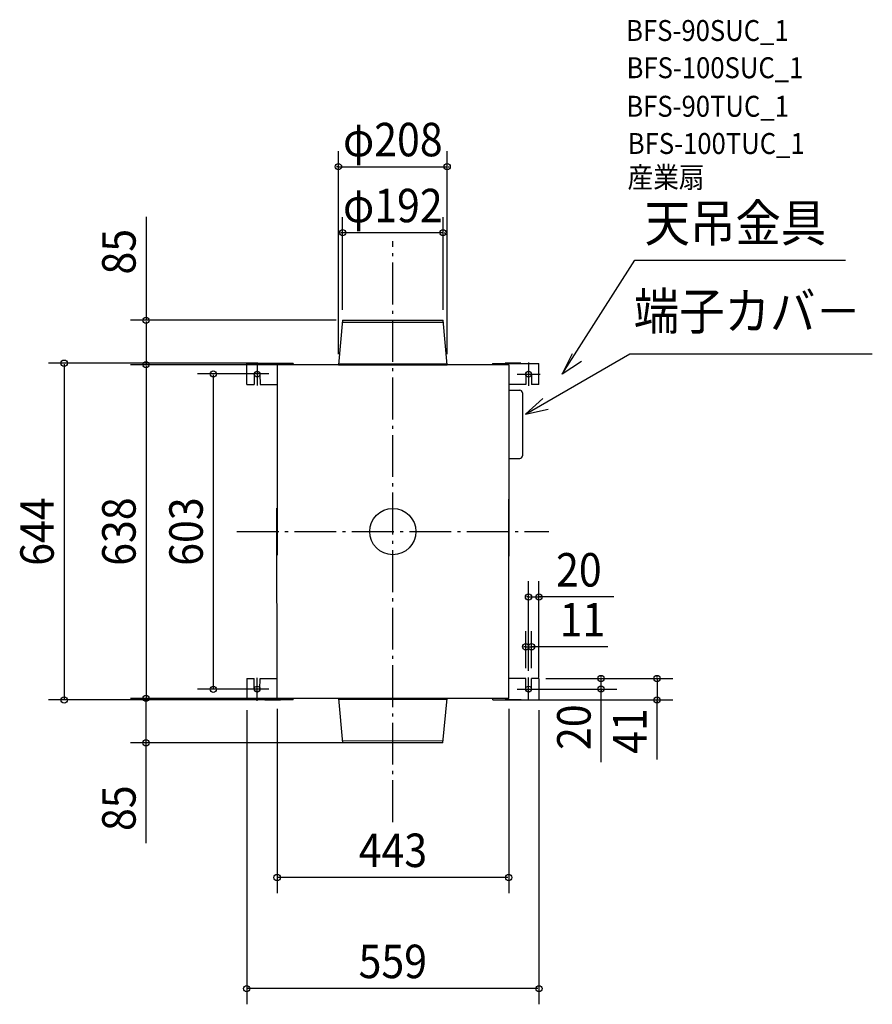
# Model space of a CAD drawing. Extents: x -714 to 917, y -904 to 979.
import ezdxf
from ezdxf.enums import TextEntityAlignment as Align

# ---------------------------------------------------------------- set-up
doc = ezdxf.new("R2010")
doc.units = 0
doc.header["$LTSCALE"] = 20
doc.header["$PDMODE"] = 3
doc.header["$PDSIZE"] = -2
doc.linetypes.add('DASHDOT', pattern=[5.5, 4, -0.6, 0.3, -0.6])
doc.layers.get('DEFPOINTS').update_dxf_attribs({"linetype": 'CONTINUOUS'})
for name, color, linetype in [('ARRANGE', 1, 'CONTINUOUS'), ('BASIS', 6, 'DASHDOT'), ('DETAIL', 5, 'CONTINUOUS'), ('ETC', 61, 'CONTINUOUS'), ('FIX', 11, 'CONTINUOUS'), ('NOTE', 4, 'CONTINUOUS'), ('OUTLINE', 3, 'CONTINUOUS'), ('SIZE', 30, 'CONTINUOUS')]:
    doc.layers.add(name, color=color, linetype=linetype)
doc.styles.get("Standard").update_dxf_attribs({"font": 'SIMPLEX', "width": 0.9, "bigfont": 'BIGFONT'})

msp = doc.modelspace()

# ---------------------------------------------------------------- linework, layer by layer
at = {"layer": 'ARRANGE', "color": 1, "linetype": 'CONTINUOUS'}
msp.add_circle((0, 0), 44.210526, dxfattribs=at)
msp.add_point((0, 0), dxfattribs=at)
at = {"layer": 'BASIS', "color": 6, "linetype": 'DASHDOT'}
for p, q in [((0, -555.540993), (0, 555.540993)), ((-298.234211, 0), (298.234211, 0))]:
    msp.add_line(p, q, dxfattribs=at)
at = {"layer": 'DEFPOINTS', "color": 30, "linetype": 'CONTINUOUS'}
for p in [(104.011233, 697.635134), (-95.988944, 571.524274), (-95.988944, 403.999988), (-88.553943, 403.999986), (96.011056, 403.999934), (-238.131376, 321.999992), (-471.900479, 319.000021), (-259.5, 301.499991), (-221.494408, 318.999988), (-103.988767, 319.000021), (-89.578554, 319.000021), (104.011233, 319.000076), (279.5, -125.060215), (265.212028, -220.249845), (254.212024, -280.999972), (265.212028, -280.999464), (272.464459, -280.999988), (278.248972, -280.999988), (398.321941, -280.999988), (259.5, -286.23618), (259.50243, -300.999986), (279.5, -299.000068), (-471.900479, -318.999988), (-471.900479, -318.999988), (-343.496137, -301.499986), (-259.5, -301.499986), (-221.494408, -318.999988), (-221.287972, -318.999988), (-103.756097, -318.999988), (221.712028, -318.999988), (-628.533238, -321.999988), (-279.5, -321.499988), (-238.131376, -321.999988), (235.336525, -321.999988), (279.5, -321.499988), (505.37401, -321.999988), (-68.438287, -403.999946), (-221.287972, -661.424386), (-279.5, -873.920842)]:
    msp.add_point(p, dxfattribs=at)
at = {"layer": 'DETAIL', "color": 5, "linetype": 'CONTINUOUS'}
for p, q in [((-95.988944, 403.999988), (-103.988767, 319.000021)), ((-96.340697, 400.262532), (96.330643, 400.594849)), ((-95.988944, 403.999988), (96.011056, 403.999988)), ((103.988771, 319.000021), (96.011056, 403.999934)), ((-190.775053, 321.499992), (-279.282374, 321.499993)), ((-279.282374, 280.999993), (-279.282374, 321.499993)), ((-244.987082, 321.999992), (-214.987082, 321.999992)), ((-244.987082, 321.999992), (-244.987082, 321.499992)), ((-214.987082, 321.999992), (-214.987082, 321.499992)), ((-190.775053, 321.499992), (-190.775053, 318.999992)), ((-103.756095, 321.159216), (103.756099, 320.846649)), ((190.965918, 321.500049), (279.473239, 321.50005)), ((190.965918, 321.500049), (190.965918, 319.000049)), ((245.177947, 322.000049), (215.177947, 322.000049)), ((215.177947, 322.000049), (215.177947, 321.500049)), ((245.177947, 322.000049), (245.177947, 321.500049)), ((279.473239, 281.00005), (279.473239, 321.50005)), ((221.731921, 319.000054), (-221.494408, 318.999988)), ((-221.494408, 318.999988), (-221.494408, -44.88922)), ((-103.988767, 319.000021), (103.988771, 319.000021)), ((221.685261, 319.000054), (221.731921, -46.999578)), ((-264.941317, 300.999991), (-264.994402, 280.999469)), ((-254.049838, 300.999991), (-253.994402, 280.999977)), ((254.240703, 301.000048), (254.185267, 281.000034)), ((265.132182, 301.000048), (265.185267, 280.999526)), ((-279.282374, 280.999993), (-264.994402, 280.999469)), ((-253.994402, 280.999977), (-221.494402, 280.999469)), ((221.663597, 270.372781), (242.9483, 270.372781)), ((254.185267, 281.000034), (221.685267, 280.999526)), ((247.785732, 265.535348), (247.785732, 144.599535)), ((279.473239, 281.00005), (265.185267, 280.999526)), ((221.663597, 139.762103), (242.9483, 139.762103)), ((221.712028, -318.999988), (221.712028, 61.999944)), ((-221.494408, -318.999988), (-221.521021, 44.889155)), ((-279.28238, -280.999988), (-264.994408, -280.999464)), ((-279.28238, -280.999988), (-279.28238, -321.499988)), ((-264.941323, -300.999986), (-264.994408, -280.999464)), ((-254.049844, -300.999986), (-253.994408, -280.999972)), ((-253.994408, -280.999972), (-221.494408, -280.999464)), ((254.212028, -280.999972), (221.712028, -280.999464)), ((254.267464, -300.999986), (254.212028, -280.999972)), ((265.158943, -300.999986), (265.212028, -280.999464)), ((279.5, -280.999988), (265.212028, -280.999464)), ((279.5, -280.999988), (279.5, -321.499988)), ((221.712028, -318.999988), (-221.494408, -318.999988)), ((-190.775059, -321.499988), (-190.775059, -318.999988)), ((-103.988769, -318.999988), (-96.011055, -403.999945)), ((103.988769, -318.999988), (-103.988769, -318.999988)), ((95.988945, -403.999955), (103.988769, -318.999988)), ((190.992679, -321.499988), (190.992679, -318.999988)), ((-190.775059, -321.499988), (-279.28238, -321.499988)), ((-244.987087, -321.999988), (-244.987087, -321.499988)), ((-244.987087, -321.999988), (-214.987087, -321.999988)), ((-214.987087, -321.999988), (-214.987087, -321.499988)), ((103.785559, -321.159144), (-103.756097, -320.846616)), ((190.992679, -321.499988), (279.5, -321.499988)), ((215.204708, -321.999988), (215.204708, -321.499988)), ((245.204708, -321.999988), (215.204708, -321.999988)), ((245.204708, -321.999988), (245.204708, -321.499988)), ((96.340698, -400.262499), (-96.330641, -400.594816)), ((95.988945, -403.999955), (-96.011055, -403.999945))]:
    msp.add_line(p, q, dxfattribs=at)
for centre, radius, start, end in [((-259.495578, 301.003558), 5.445741, 359.962467, 180.037533), ((259.686442, 301.003615), 5.445741, 359.962467, 180.037533), ((242.9483, 265.535348), 4.837433, 0, 90), ((242.9483, 144.599535), 4.837433, 270, 0), ((-259.495583, -301.003553), 5.445741, 179.962467, 0.037533), ((259.713204, -301.003553), 5.445741, 179.962467, 0.037533)]:
    msp.add_arc(centre, radius, start, end, dxfattribs=at)
at = {"layer": 'FIX', "color": 11, "linetype": 'CONTINUOUS'}
for centre in [(-259.496832, 300.999991), (259.687697, 301.000048), (-259.496838, -300.999986), (259.714458, -300.999986)]:
    msp.add_circle(centre, 5.446994, dxfattribs=at)
at = {"layer": 'NOTE', "color": 4, "linetype": 'CONTINUOUS'}
for p, q in [((323.879811, 301.000116), (462.829323, 518.950781)), ((462.829323, 518.950781), (866.017157, 518.950781)), ((253.649999, 224.841578), (453.278437, 340.053407)), ((323.879811, 301.000116), (343.593766, 340.57195)), ((453.278437, 340.053407), (917.12467, 340.053407)), ((-259.494402, 323.605251), (-259.494402, 279.394731)), ((259.685267, 323.105308), (259.685267, 278.894788)), ((360.738514, 325.413352), (323.879811, 301.000116)), ((-237.389142, 301.499991), (-281.599662, 301.499991)), ((237.580007, 301.000048), (281.790527, 301.000048)), ((286.658526, 254.252583), (253.649999, 224.841578)), ((253.649999, 224.841578), (296.941725, 233.807992)), ((-259.494408, -323.605246), (-259.494408, -279.394726)), ((259.712028, -323.105246), (259.712028, -278.894726)), ((237.606768, -300.999986), (281.817288, -300.999986)), ((-237.389148, -301.499986), (-281.599668, -301.499986))]:
    msp.add_line(p, q, dxfattribs=at)
at = {"layer": 'OUTLINE', "color": 3, "linetype": 'CONTINUOUS'}
for p, q in [((221.731921, 319.000054), (-221.494408, 318.999988)), ((-221.494408, 318.999988), (-221.494408, -44.88922)), ((-103.988767, 319.000021), (103.988771, 319.000021)), ((221.685261, 319.000054), (221.731921, -46.999578)), ((221.712028, -318.999988), (221.712028, 61.999944)), ((-221.494408, -318.999988), (-221.521021, 44.889155)), ((221.712028, -318.999988), (-221.494408, -318.999988)), ((103.988769, -318.999988), (-103.988769, -318.999988))]:
    msp.add_line(p, q, dxfattribs=at)
at = {"layer": 'SIZE', "color": 30, "linetype": 'CONTINUOUS'}
for p, q in [((-103.988767, 339.000021), (-103.988767, 727.635134)), ((104.011233, 339.000076), (104.011233, 727.635134)), ((-105.988767, 697.635134), (-107.988767, 697.635134)), ((-103.988767, 697.635134), (104.011233, 697.635134)), ((106.011233, 697.635134), (108.011233, 697.635134)), ((-471.900479, 601.8005), (-471.900479, 403.999986)), ((-95.988944, 423.999988), (-95.988944, 601.524274)), ((96.011056, 423.999934), (96.011056, 601.524274)), ((-97.988944, 571.524274), (-99.988944, 571.524274)), ((96.011056, 571.524274), (-95.988944, 571.524274)), ((98.011056, 571.524274), (100.011056, 571.524274)), ((-108.553943, 403.999986), (-501.900479, 403.999986)), ((-471.900479, 401.999986), (-471.900479, 321.000021)), ((-258.131376, 321.999992), (-658.533238, 321.999992)), ((-628.533238, 319.999992), (-628.533238, -319.999988)), ((-109.578554, 319.000021), (-501.900479, 319.000021)), ((-241.494408, 318.999988), (-501.900479, 318.999988)), ((-471.900479, 316.999988), (-471.900479, -316.999988)), ((-279.5, 301.499991), (-373.496137, 301.499991)), ((-343.496137, 299.499991), (-343.496137, -299.499986)), ((259.5, -266.23618), (259.5, -95.060215)), ((279.5, -279.000068), (279.5, -95.060215)), ((257.5, -125.060215), (255.5, -125.060215)), ((259.5, -125.060215), (279.5, -125.060215)), ((259.5, -125.060215), (279.5, -125.060215)), ((422.475994, -125.060215), (279.5, -125.060215)), ((281.5, -125.060215), (283.5, -125.060215)), ((254.212024, -260.999972), (254.212024, -190.249845)), ((265.212028, -260.999464), (265.212028, -190.249845)), ((252.212024, -220.249845), (250.212024, -220.249845)), ((254.212024, -220.249845), (265.212028, -220.249845)), ((254.212024, -220.249845), (265.212028, -220.249845)), ((411.501234, -220.249845), (265.212028, -220.249845)), ((267.212028, -220.249845), (269.212028, -220.249845)), ((292.464459, -280.999988), (428.321941, -280.999988)), ((298.248972, -280.999988), (535.37401, -280.999988)), ((398.321941, -278.999988), (398.321941, -276.999988)), ((398.321941, -300.999986), (398.321941, -280.999988)), ((398.321941, -300.999986), (398.321941, -280.999988)), ((505.37401, -278.999988), (505.37401, -276.999988)), ((505.37401, -280.999988), (505.37401, -321.999988)), ((505.37401, -280.999988), (505.37401, -321.999988)), ((279.50243, -300.999986), (428.321941, -300.999986)), ((398.321941, -440.628006), (398.321941, -300.999986)), ((-241.494408, -318.999988), (-501.900479, -318.999988)), ((-123.756097, -318.999988), (-501.900479, -318.999988)), ((-279.5, -301.499986), (-373.496137, -301.499986)), ((398.321941, -302.999986), (398.321941, -304.999986)), ((-258.131376, -321.999988), (-658.533238, -321.999988)), ((-471.900479, -401.999946), (-471.900479, -320.999988)), ((255.336525, -321.999988), (535.37401, -321.999988)), ((505.37401, -435.70256), (505.37401, -321.999988)), ((505.37401, -323.999988), (505.37401, -325.999988)), ((-279.5, -341.499988), (-279.5, -903.920842)), ((-221.287972, -338.999988), (-221.287972, -691.424386)), ((221.712028, -338.999988), (221.712028, -691.424386)), ((279.5, -341.499988), (279.5, -903.920842)), ((-88.438287, -403.999946), (-501.900479, -403.999946)), ((-471.900479, -595.559819), (-471.900479, -403.999946)), ((219.712028, -661.424386), (-219.287972, -661.424386)), ((277.5, -873.920842), (-277.5, -873.920842))]:
    msp.add_line(p, q, dxfattribs=at)
for centre in [(-103.988767, 697.635134), (104.011233, 697.635134), (-95.988944, 571.524274), (96.011056, 571.524274), (-471.900479, 403.999986), (-628.533238, 321.999992), (-471.900479, 319.000021), (-471.900479, 318.999988), (-343.496137, 301.499991), (259.5, -125.060215), (279.5, -125.060215), (254.212024, -220.249845), (265.212028, -220.249845), (398.321941, -280.999988), (505.37401, -280.999988), (-343.496137, -301.499986), (398.321941, -300.999986), (-628.533238, -321.999988), (-471.900479, -318.999988), (-471.900479, -318.999988), (505.37401, -321.999988), (-471.900479, -403.999946), (-221.287972, -661.424386), (221.712028, -661.424386), (-279.5, -873.920842), (279.5, -873.920842)]:
    msp.add_circle(centre, 6, dxfattribs=at)

# ---------------------------------------------------------------- texts
at = {"layer": 'ETC', "color": 61, "linetype": 'CONTINUOUS', "width": 0.9}
for s, p in [('BFS-90SUC_1', (446.228996, 938.156692)), ('BFS-100SUC_1', (447.051162, 866.958622)), ('BFS-90TUC_1', (446.587086, 793.305444)), ('BFS-100TUC_1', (449.433675, 722.107367)), ('産業扇', (448.966203, 657.383238))]:
    msp.add_text(s, height=40, dxfattribs=at).set_placement(p)
at = {"layer": 'NOTE', "color": 4, "linetype": 'CONTINUOUS', "width": 0.9}
for s, p in [('天吊金具', (481.532566, 554.578651)), ('端子カバ－', (460.873588, 386.111546))]:
    msp.add_text(s, height=70.736842, dxfattribs=at).set_placement(p)
at = {"layer": 'SIZE', "color": 30, "linetype": 'CONTINUOUS', "width": 0.9}
for s, p in [('φ208', (0.011233, 717.635134)), ('φ192', (0.011056, 591.524274)), ('20', (355.847422, -105.060215)), ('11', (362.701234, -200.249845)), ('443', (0.212028, -641.424386)), ('559', (0, -853.920842))]:
    msp.add_text(s, height=64, dxfattribs=at).set_placement(p, align=Align.CENTER)
for s, p in [('85', (-491.900479, 535.171928)), ('644', (-648.533238, 0.000002)), ('638', (-491.900479, 0)), ('603', (-363.496137, 0.000002)), ('20', (378.321941, -373.999434)), ('41', (485.37401, -381.416845)), ('85', (-491.900479, -528.931247))]:
    msp.add_text(s, height=64, rotation=90, dxfattribs=at).set_placement(p, align=Align.CENTER)

doc.saveas('drawing.dxf')
